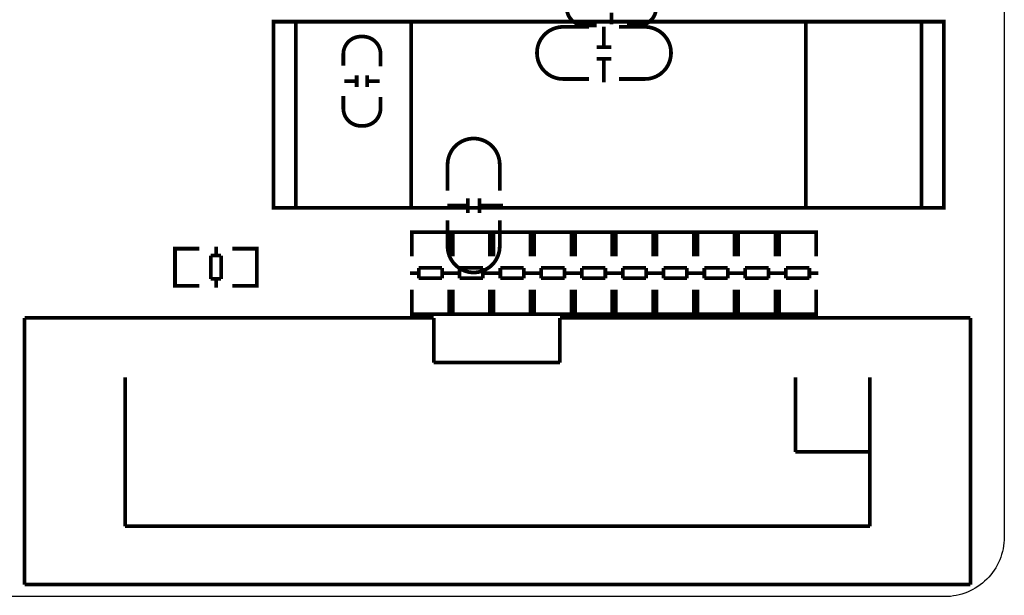
# Model space of a CAD drawing. Extents: x -17 to 205, y -13 to 173.
# Drawn here: x 166 to 200, y 80 to 100 of the extents above; entities that cross this region are included whole.
import ezdxf

# ---------------------------------------------------------------- set-up
doc = ezdxf.new("R2010")
doc.units = 0
for name, color, linetype in [('2', 2, 'CONTINUOUS'), ('3', 3, 'CONTINUOUS'), ('4', 4, 'CONTINUOUS')]:
    doc.layers.add(name, color=color, linetype=linetype)

msp = doc.modelspace()

# ---------------------------------------------------------------- linework, layer by layer
at = {"layer": '2'}
msp.add_lwpolyline([(200.016059, 157.966207), (200.016059, 82.031103, -0.414214), (197.984059, 79.999103), (2.04818, 79.999103, -0.414214), (0.01618, 82.031103), (0.01618, 157.966207, -0.414214), (2.04818, 159.998207), (197.984059, 159.998207, -0.414214)], format="xyb", close=True, dxfattribs=at)
for points in [[(200.016059, 81.778094), (200.016059, 81.777103)], [(200.018853, 81.780888), (200.018853, 81.779897)], [(200.018853, 81.780888), (200.018853, 81.779897)]]:
    msp.add_lwpolyline(points, dxfattribs=at)
at = {"layer": '3', "const_width": 0.127}
for points in [[(186.113039, 99.495407), (185.696987, 99.495407, -0.414214), (185.097039, 100.095355), (185.097039, 100.165459, -0.414214), (185.696987, 100.765407), (186.088147, 100.765407)], [(187.129039, 100.765407), (187.545091, 100.765407, -0.414214), (188.145039, 100.165459), (188.145039, 100.095355, -0.414214), (187.545091, 99.495407), (187.153931, 99.495407)], [(185.859039, 99.444607), (184.971055, 99.444607, 0.414214), (184.081039, 98.554591)], [(186.875039, 99.444607), (187.763023, 99.444607, -0.414214), (188.653039, 98.554591)], [(185.859039, 97.666607), (184.971055, 97.666607, -0.414214), (184.081039, 98.556623)], [(186.875039, 97.666607), (187.763023, 97.666607, 0.414214), (188.653039, 98.556623)], [(181.033039, 93.856607), (181.033039, 94.744591, -0.414214), (181.923055, 95.634607)], [(182.811039, 93.856607), (182.811039, 94.744591, 0.414214), (181.921023, 95.634607)], [(181.033039, 92.840607), (181.033039, 91.952623, 0.414214), (181.923055, 91.062607)], [(182.811039, 92.840607), (182.811039, 91.952623, -0.414214), (181.921023, 91.062607)]]:
    msp.add_lwpolyline(points, format="xyb", dxfattribs=at)
for points in [[(186.623071, 99.530459), (186.623071, 99.930509)], [(186.362975, 98.755505), (186.362975, 99.455529)], [(186.113039, 98.755505), (186.613165, 98.755505)], [(186.113039, 98.355709), (186.613165, 98.355709)], [(186.362975, 97.555609), (186.362975, 98.355709)], [(181.722141, 93.344543), (181.022117, 93.344543)], [(181.722141, 93.094607), (181.722141, 93.594733)], [(182.121937, 93.094607), (182.121937, 93.594733)], [(182.922037, 93.344543), (182.121937, 93.344543)]]:
    msp.add_lwpolyline(points, dxfattribs=at)
at = {"layer": '4', "const_width": 0.127}
for points in [[(179.792224, 99.622407), (175.093224, 99.622407), (175.093224, 93.272407), (179.792224, 93.272407)], [(175.855224, 99.622407), (175.855224, 93.272407)], [(193.254224, 99.622407), (179.792224, 99.622407), (179.792224, 93.272407), (193.254224, 93.272407), (193.254224, 99.622407), (197.953224, 99.622407), (197.953224, 93.272407), (193.254224, 93.272407)], [(197.191224, 99.622407), (197.191224, 93.272407)], [(177.931953, 97.392287), (177.931953, 97.792337)], [(178.292125, 97.392287), (178.292125, 97.792337)], [(177.512091, 97.592439), (177.912141, 97.592439)], [(178.311937, 97.592439), (178.711987, 97.592439)], [(181.083839, 92.235045), (181.083839, 92.437991), (179.813839, 92.437991), (179.813839, 92.259937)], [(179.813839, 92.428085), (179.813839, 91.609951)], [(181.047771, 92.437991), (179.849907, 92.437991)], [(181.083839, 91.609951), (181.083839, 92.428085)], [(182.4752, 92.235045), (182.4752, 92.437991), (181.2052, 92.437991), (181.2052, 92.259937)], [(181.2052, 92.428085), (181.2052, 91.609951)], [(182.439132, 92.437991), (181.241268, 92.437991)], [(182.4752, 91.609951), (182.4752, 92.428085)], [(183.866561, 92.235045), (183.866561, 92.437991), (182.596561, 92.437991), (182.596561, 92.259937)], [(182.596561, 92.428085), (182.596561, 91.609951)], [(183.830493, 92.437991), (182.632629, 92.437991)], [(183.866561, 91.609951), (183.866561, 92.428085)], [(185.257897, 92.235045), (185.257897, 92.437991), (183.987897, 92.437991), (183.987897, 92.259937)], [(183.987897, 92.428085), (183.987897, 91.609951)], [(185.221829, 92.437991), (184.023965, 92.437991)], [(185.257897, 91.609951), (185.257897, 92.428085)], [(186.649258, 92.235045), (186.649258, 92.437991), (185.379258, 92.437991), (185.379258, 92.259937)], [(185.379258, 92.428085), (185.379258, 91.609951)], [(186.61319, 92.437991), (185.415326, 92.437991)], [(186.649258, 91.609951), (186.649258, 92.428085)], [(188.04062, 92.235045), (188.04062, 92.437991), (186.77062, 92.437991), (186.77062, 92.259937)], [(186.77062, 92.428085), (186.77062, 91.609951)], [(188.004552, 92.437991), (186.806688, 92.437991)], [(188.04062, 91.609951), (188.04062, 92.428085)], [(189.431981, 92.235045), (189.431981, 92.437991), (188.161981, 92.437991), (188.161981, 92.259937)], [(188.161981, 92.428085), (188.161981, 91.609951)], [(189.395913, 92.437991), (188.198049, 92.437991)], [(189.431981, 91.609951), (189.431981, 92.428085)], [(190.823317, 92.235045), (190.823317, 92.437991), (189.553317, 92.437991), (189.553317, 92.259937)], [(189.553317, 92.428085), (189.553317, 91.609951)], [(190.787249, 92.437991), (189.589385, 92.437991)], [(190.823317, 91.609951), (190.823317, 92.428085)], [(192.214678, 92.235045), (192.214678, 92.437991), (190.944678, 92.437991), (190.944678, 92.259937)], [(190.944678, 92.428085), (190.944678, 91.609951)], [(192.17861, 92.437991), (190.980746, 92.437991)], [(192.214678, 91.609951), (192.214678, 92.428085)], [(193.606039, 92.235045), (193.606039, 92.437991), (192.336039, 92.437991), (192.336039, 92.259937)], [(192.336039, 92.428085), (192.336039, 91.609951)], [(193.569971, 92.437991), (192.372107, 92.437991)], [(193.606039, 91.609951), (193.606039, 92.428085)], [(171.939585, 91.875407), (171.736639, 91.875407), (171.736639, 90.605407), (171.914693, 90.605407)], [(171.736639, 91.839339), (171.736639, 90.641475)], [(172.564679, 91.875407), (171.746545, 91.875407)], [(172.955585, 91.639441), (172.955585, 90.841373)], [(173.306613, 91.639441), (172.955585, 91.639441)], [(173.136687, 91.941447), (173.136687, 91.639441)], [(173.306613, 90.841373), (173.306613, 91.639441)], [(173.694725, 91.875407), (174.525559, 91.875407)], [(174.327693, 91.875407), (174.530639, 91.875407), (174.530639, 90.605407), (174.352585, 90.605407)], [(174.530639, 91.839339), (174.530639, 90.641475)], [(180.049805, 91.037943), (179.747799, 91.037943)], [(180.847873, 91.219045), (180.049805, 91.219045)], [(180.049805, 91.219045), (180.049805, 90.868017)], [(180.847873, 90.868017), (180.847873, 91.219045)], [(181.149879, 91.037943), (180.847873, 91.037943)], [(181.441166, 91.037943), (181.13916, 91.037943)], [(181.441166, 91.219045), (181.441166, 90.868017)], [(182.239234, 91.219045), (181.441166, 91.219045)], [(182.239234, 90.868017), (182.239234, 91.219045)], [(182.54124, 91.037943), (182.239234, 91.037943)], [(182.832527, 91.037943), (182.530521, 91.037943)], [(183.630595, 91.219045), (182.832527, 91.219045)], [(182.832527, 91.219045), (182.832527, 90.868017)], [(183.630595, 90.868017), (183.630595, 91.219045)], [(183.932601, 91.037943), (183.630595, 91.037943)], [(184.223863, 91.037943), (183.921857, 91.037943)], [(185.021931, 91.219045), (184.223863, 91.219045)], [(184.223863, 91.219045), (184.223863, 90.868017)], [(185.021931, 90.868017), (185.021931, 91.219045)], [(185.323937, 91.037943), (185.021931, 91.037943)], [(185.615224, 91.037943), (185.313218, 91.037943)], [(186.413292, 91.219045), (185.615224, 91.219045)], [(185.615224, 91.219045), (185.615224, 90.868017)], [(186.413292, 90.868017), (186.413292, 91.219045)], [(186.715298, 91.037943), (186.413292, 91.037943)], [(187.006586, 91.037943), (186.70458, 91.037943)], [(187.804654, 91.219045), (187.006586, 91.219045)], [(187.006586, 91.219045), (187.006586, 90.868017)], [(187.804654, 90.868017), (187.804654, 91.219045)], [(188.10666, 91.037943), (187.804654, 91.037943)], [(188.397947, 91.037943), (188.095941, 91.037943)], [(189.196015, 91.219045), (188.397947, 91.219045)], [(188.397947, 91.219045), (188.397947, 90.868017)], [(189.196015, 90.868017), (189.196015, 91.219045)], [(189.498021, 91.037943), (189.196015, 91.037943)], [(189.789283, 91.037943), (189.487277, 91.037943)], [(190.587351, 91.219045), (189.789283, 91.219045)], [(189.789283, 91.219045), (189.789283, 90.868017)], [(190.587351, 90.868017), (190.587351, 91.219045)], [(190.889357, 91.037943), (190.587351, 91.037943)], [(191.180644, 91.037943), (190.878638, 91.037943)], [(191.180644, 91.219045), (191.180644, 90.868017)], [(191.978712, 91.219045), (191.180644, 91.219045)], [(191.978712, 90.868017), (191.978712, 91.219045)], [(192.280718, 91.037943), (191.978712, 91.037943)], [(192.572005, 91.037943), (192.269999, 91.037943)], [(193.370073, 91.219045), (192.572005, 91.219045)], [(192.572005, 91.219045), (192.572005, 90.868017)], [(193.370073, 90.868017), (193.370073, 91.219045)], [(193.672079, 91.037943), (193.370073, 91.037943)], [(171.746545, 90.605407), (172.564679, 90.605407)], [(172.955585, 90.841373), (173.306613, 90.841373)], [(173.136687, 90.841373), (173.136687, 90.539367)], [(174.525559, 90.605407), (173.694725, 90.605407)], [(180.049805, 90.868017), (180.847873, 90.868017)], [(181.441166, 90.868017), (182.239234, 90.868017)], [(182.832527, 90.868017), (183.630595, 90.868017)], [(184.223863, 90.868017), (185.021931, 90.868017)], [(185.615224, 90.868017), (186.413292, 90.868017)], [(187.006586, 90.868017), (187.804654, 90.868017)], [(188.397947, 90.868017), (189.196015, 90.868017)], [(189.789283, 90.868017), (190.587351, 90.868017)], [(191.180644, 90.868017), (191.978712, 90.868017)], [(192.572005, 90.868017), (193.370073, 90.868017)], [(179.813839, 89.649071), (179.813839, 90.479905)], [(181.083839, 90.479905), (181.083839, 89.649071)], [(181.2052, 89.649071), (181.2052, 90.479905)], [(182.4752, 90.479905), (182.4752, 89.649071)], [(182.596561, 89.649071), (182.596561, 90.479905)], [(183.866561, 90.479905), (183.866561, 89.649071)], [(183.987897, 89.649071), (183.987897, 90.479905)], [(185.257897, 90.479905), (185.257897, 89.649071)], [(185.379258, 89.649071), (185.379258, 90.479905)], [(186.649258, 90.479905), (186.649258, 89.649071)], [(186.77062, 89.649071), (186.77062, 90.479905)], [(188.04062, 90.479905), (188.04062, 89.649071)], [(188.161981, 89.649071), (188.161981, 90.479905)], [(189.431981, 90.479905), (189.431981, 89.649071)], [(189.553317, 89.649071), (189.553317, 90.479905)], [(190.823317, 90.479905), (190.823317, 89.649071)], [(190.944678, 89.649071), (190.944678, 90.479905)], [(192.214678, 90.479905), (192.214678, 89.649071)], [(192.336039, 89.649071), (192.336039, 90.479905)], [(193.606039, 90.479905), (193.606039, 89.649071)], [(181.083839, 89.846937), (181.083839, 89.643991), (179.813839, 89.643991), (179.813839, 89.822045)], [(181.047771, 89.643991), (179.849907, 89.643991)], [(182.4752, 89.846937), (182.4752, 89.643991), (181.2052, 89.643991), (181.2052, 89.822045)], [(182.439132, 89.643991), (181.241268, 89.643991)], [(183.866561, 89.846937), (183.866561, 89.643991), (182.596561, 89.643991), (182.596561, 89.822045)], [(183.830493, 89.643991), (182.632629, 89.643991)], [(185.257897, 89.846937), (185.257897, 89.643991), (183.987897, 89.643991), (183.987897, 89.822045)], [(185.221829, 89.643991), (184.023965, 89.643991)], [(186.649258, 89.846937), (186.649258, 89.643991), (185.379258, 89.643991), (185.379258, 89.822045)], [(186.61319, 89.643991), (185.415326, 89.643991)], [(188.04062, 89.846937), (188.04062, 89.643991), (186.77062, 89.643991), (186.77062, 89.822045)], [(188.004552, 89.643991), (186.806688, 89.643991)], [(189.431981, 89.846937), (189.431981, 89.643991), (188.161981, 89.643991), (188.161981, 89.822045)], [(189.395913, 89.643991), (188.198049, 89.643991)], [(190.823317, 89.846937), (190.823317, 89.643991), (189.553317, 89.643991), (189.553317, 89.822045)], [(190.787249, 89.643991), (189.589385, 89.643991)], [(192.214678, 89.846937), (192.214678, 89.643991), (190.944678, 89.643991), (190.944678, 89.822045)], [(192.17861, 89.643991), (190.980746, 89.643991)], [(193.606039, 89.846937), (193.606039, 89.643991), (192.336039, 89.643991), (192.336039, 89.822045)], [(193.569971, 89.643991), (192.372107, 89.643991)], [(166.604823, 89.511175), (166.604823, 80.411117)], [(180.562885, 89.511175), (166.604823, 89.511175)], [(180.562885, 87.986159), (180.562885, 89.511175)], [(184.864883, 89.511175), (184.864883, 87.986159)], [(198.864855, 89.511175), (184.864883, 89.511175)], [(198.864855, 80.411117), (198.864855, 89.511175)], [(184.864883, 87.986159), (180.562885, 87.986159)], [(170.034839, 82.401207), (170.034839, 87.481207)], [(192.894839, 84.941207), (192.894839, 87.481207)], [(195.434839, 87.481207), (195.434839, 82.401207)], [(195.434839, 84.941207), (192.894839, 84.941207)], [(195.434839, 82.401207), (170.034839, 82.401207)], [(166.604823, 80.411117), (198.864855, 80.411117)]]:
    msp.add_lwpolyline(points, dxfattribs=at)
for points in [[(178.747039, 98.098407), (178.747039, 98.514459, 0.414214), (178.147091, 99.114407), (178.076987, 99.114407, 0.414214), (177.477039, 98.514459), (177.477039, 98.123299)], [(177.477039, 97.082407), (177.477039, 96.666355, 0.414214), (178.076987, 96.066407), (178.147091, 96.066407, 0.414214), (178.747039, 96.666355), (178.747039, 97.057515)]]:
    msp.add_lwpolyline(points, format="xyb", dxfattribs=at)

doc.saveas('drawing.dxf')
